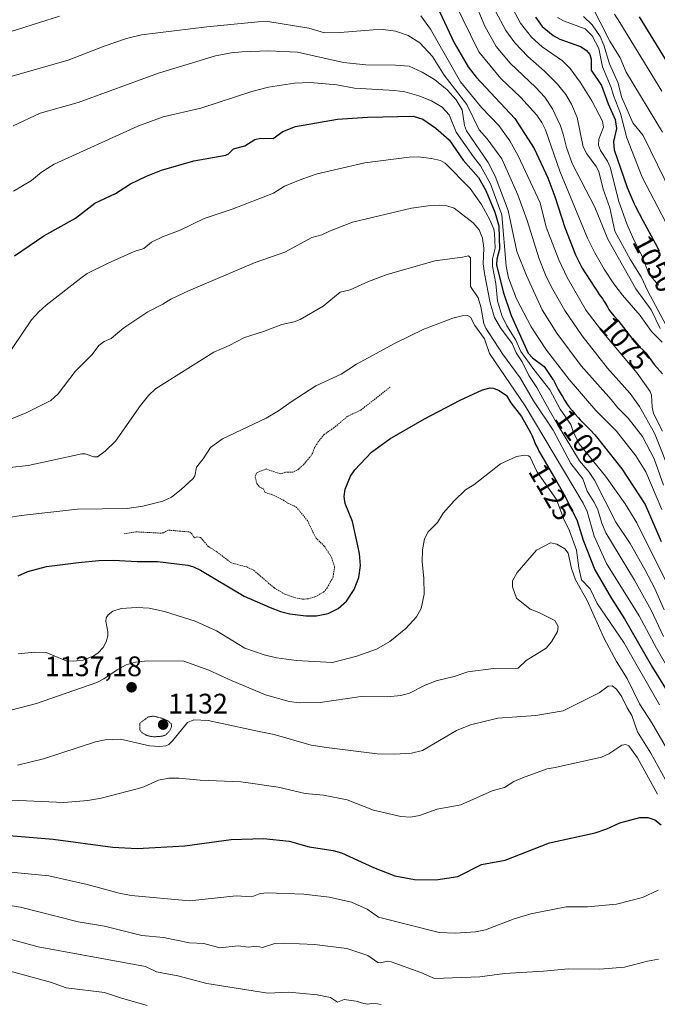
# Model space of a CAD drawing. Units: metres. Extents: x 647785 to 651233, y 4757785 to 4760173.
# Drawn here: x 648991 to 649218, y 4759142 to 4759491 of the extents above; entities that cross this region are included whole.
import ezdxf
from ezdxf.enums import TextEntityAlignment as Align

# ---------------------------------------------------------------- set-up
doc = ezdxf.new("R2010")
doc.units = ezdxf.units.M
doc.header["$MEASUREMENT"] = 0
doc.linetypes.add('TRAZOS', pattern=[0.75, 0.5, -0.25])
doc.linetypes.add('TRAZOS2', pattern=[0.375, 0.25, -0.125])
for name, color, linetype, lineweight in [('Carátula', 7, 'Continuous', 5), ('Curva de nivel auxiliar', 36, 'TRAZOS', 0), ('Curva de nivel maestra', 36, 'Continuous', 30), ('Curva de nivel normal', 36, 'Continuous', 0), ('Curva de nivel normal depresión', 36, 'TRAZOS2', 0), ('Punto de cota en terreno', 7, 'Continuous', 0), ('Rótulo de curva de nivel directora', 19, 'Continuous', 0), ('Rótulo de punto de cota en terreno', 19, 'Continuous', 0)]:
    doc.layers.add(name, color=color, linetype=linetype, lineweight=lineweight)
doc.styles.add('Arial', font='txt', dxfattribs={"height": 0.2})

# ---------------------------------------------------------------- blocks, each defined once
blk = doc.blocks.new('*U168')
at = {"layer": 'Curva de nivel normal', "color": 36, "linetype": 'Continuous', "lineweight": 0}
blk.add_polyline3d([(649220.6, 4759418.96, 1045), (649212.12, 4759435.04, 1045), (649206.65, 4759448.95, 1045), (649204.44, 4759457.58, 1045), (649201.94, 4759463.97, 1045), (649201.17, 4759466.77, 1045), (649198.12, 4759474.14, 1045), (649196.81, 4759480.66, 1045), (649194.37, 4759485.12, 1045), (649191.87, 4759487.54, 1045), (649184.28, 4759490.41, 1045), (649182.15, 4759491.61, 1045)], dxfattribs=at)
blk = doc.blocks.new('*U203')
at = {"layer": 'Curva de nivel normal', "color": 36, "linetype": 'Continuous', "lineweight": 0}
blk.add_polyline3d([(648988.39, 4759214.05, 1145), (649006.96, 4759213.32, 1145), (649015.51, 4759214.01, 1145), (649020.26, 4759214.83, 1145), (649032.99, 4759218.06, 1145), (649035.37, 4759218.77, 1145), (649040.62, 4759221.21, 1145), (649044.29, 4759221.86, 1145), (649047.75, 4759221.9, 1145), (649055.32, 4759221.16, 1145), (649069.74, 4759220.63, 1145), (649072.36, 4759220.21, 1145), (649082.99, 4759218.73, 1145), (649092.55, 4759216.49, 1145), (649099.08, 4759215.83, 1145), (649107.51, 4759214.25, 1145), (649116.84, 4759210.6, 1145), (649126.48, 4759208.35, 1145), (649130.02, 4759208.12, 1145), (649133.19, 4759208.69, 1145), (649139.48, 4759210.92, 1145), (649147.78, 4759212.42, 1145), (649158.92, 4759217.34, 1145), (649163.34, 4759218.6, 1145), (649166.68, 4759220.75, 1145), (649169.65, 4759222.03, 1145), (649178.41, 4759225.17, 1145), (649181.26, 4759225.67, 1145), (649197.76, 4759229.37, 1145), (649200.29, 4759230.52, 1145), (649204.96, 4759233.59, 1145), (649206.38, 4759233.8, 1145), (649207.44, 4759233.32, 1145), (649210.5, 4759229.13, 1145), (649217.58, 4759216.2, 1145)], dxfattribs=at)
blk = doc.blocks.new('*U212')
at = {"layer": 'Curva de nivel normal', "color": 36, "linetype": 'Continuous', "lineweight": 0}
blk.add_polyline3d([(649219.73, 4759325.77, 1090), (649216.38, 4759335.12, 1090), (649212.31, 4759343.08, 1090), (649207.24, 4759349.49, 1090), (649203.57, 4759353.19, 1090), (649201.19, 4759356.22, 1090), (649190.49, 4759368.15, 1090), (649181.86, 4759379.69, 1090), (649176.65, 4759387.95, 1090), (649171.11, 4759400.08, 1090), (649167.69, 4759408.7, 1090), (649164.66, 4759423.19, 1090), (649160.05, 4759435.35, 1090), (649157.5, 4759440.22, 1090), (649149.82, 4759451.45, 1090), (649149.11, 4759453.33, 1090), (649148.3, 4759458.83, 1090), (649146.2, 4759462.37, 1090), (649142.92, 4759465.95, 1090), (649138.46, 4759469.62, 1090), (649134.14, 4759472.26, 1090), (649129.47, 4759474.37, 1090), (649124.62, 4759474.71, 1090), (649114.14, 4759474.8, 1090), (649106.15, 4759475.62, 1090), (649089.9, 4759479.33, 1090), (649079.64, 4759479.76, 1090), (649070.25, 4759479.47, 1090), (649066.32, 4759479.1, 1090), (649060.85, 4759478.04, 1090), (649040.52, 4759471.83, 1090), (649012.13, 4759461.46, 1090), (648998.61, 4759457.73, 1090), (648989, 4759453.17, 1090)], dxfattribs=at)
blk = doc.blocks.new('*U214')
at = {"layer": 'Curva de nivel maestra', "color": 36, "linetype": 'Continuous', "lineweight": 30}
blk.add_polyline3d([(649174.29, 4759491.79, 1050), (649176.73, 4759488.48, 1050), (649180.63, 4759485.22, 1050), (649182.94, 4759483.96, 1050), (649190.31, 4759481.28, 1050), (649192.28, 4759479.99, 1050), (649193.58, 4759478.48, 1050), (649194.09, 4759476.86, 1050), (649194.06, 4759472.89, 1050), (649197.76, 4759467.49, 1050), (649200.13, 4759460.98, 1050), (649202.6, 4759455.45, 1050), (649203.06, 4759452.25, 1050), (649202.03, 4759447.63, 1050), (649202.24, 4759444.7, 1050), (649206.78, 4759431.34, 1050), (649209.26, 4759425.5, 1050), (649209.61, 4759424.81, 1050), (649212.38, 4759419.68, 1050), (649216.7, 4759411.56, 1050), (649218.17, 4759408.87, 1050)], dxfattribs=at)
blk = doc.blocks.new('5PATER')
at = {"layer": 'Carátula', "linetype": 'Continuous', "lineweight": 5}
h = blk.add_hatch(color=250, dxfattribs=at)
edge = h.paths.add_edge_path()
edge.add_ellipse((0, 0.01), major_axis=(-1.33, -1.34), ratio=0.999422, start_angle=0, end_angle=360)

msp = doc.modelspace()

# ---------------------------------------------------------------- linework, layer by layer
at = {"layer": 'Curva de nivel auxiliar', "color": 36, "linetype": 'TRAZOS', "lineweight": 0}
msp.add_polyline3d([(649122.78, 4759360.57, 1122.5), (649112.4, 4759352.43, 1122.5), (649107.65, 4759350.2, 1122.5), (649102.81, 4759346.17, 1122.5), (649099.34, 4759343.74, 1122.5), (649097.2, 4759341.12, 1122.5), (649095.97, 4759339.13, 1122.5), (649095.29, 4759337.14, 1122.5), (649094.28, 4759335.73, 1122.5), (649092.04, 4759333.04, 1122.5), (649089.87, 4759331.19, 1122.5), (649088.27, 4759330.44, 1122.5), (649085.66, 4759330.36, 1122.5), (649083.91, 4759329.77, 1122.5), (649078.77, 4759331.54, 1122.5), (649075.33, 4759330.16, 1122.5), (649074.85, 4759328.63, 1122.5), (649075.47, 4759326.33, 1122.5), (649076.36, 4759325.17, 1122.5), (649077.68, 4759324.55, 1122.5), (649078.37, 4759323.17, 1122.5), (649080.77, 4759322.5, 1122.5), (649084.8, 4759320.55, 1122.5), (649086.57, 4759319.31, 1122.5), (649089.35, 4759318.15, 1122.5), (649093.4, 4759313.22, 1122.5), (649096.34, 4759307.14, 1122.5), (649099.37, 4759304.18, 1122.5), (649101.98, 4759300.17, 1122.5), (649103.03, 4759296.76, 1122.5), (649102.49, 4759293.11, 1122.5), (649100.43, 4759289.39, 1122.5), (649099.28, 4759287.96, 1122.5), (649096.32, 4759286.26, 1122.5), (649093.73, 4759285.48, 1122.5), (649091.69, 4759285.38, 1122.5), (649089.38, 4759285.75, 1122.5), (649085.34, 4759287.14, 1122.5), (649081.6, 4759289.38, 1122.5), (649074.32, 4759295.62, 1122.5), (649071.91, 4759296.77, 1122.5), (649066.43, 4759298.21, 1122.5), (649061.31, 4759302.12, 1122.5), (649058.24, 4759304.05, 1122.5), (649055.47, 4759307.28, 1122.5), (649054.21, 4759307.44, 1122.5), (649053.32, 4759307.13, 1122.5), (649052.1, 4759308.91, 1122.5), (649051.45, 4759309.21, 1122.5), (649043.98, 4759309.85, 1122.5), (649042.36, 4759308.93, 1122.5), (649041.41, 4759308.77, 1122.5), (649032.59, 4759309.24, 1122.5), (649028.3, 4759308.53, 1122.5)], dxfattribs=at)
at = {"layer": 'Curva de nivel maestra', "color": 36, "linetype": 'Continuous', "lineweight": 30}
for points in [[(649140.27, 4759493.77, 1075), (649145.4, 4759482.66, 1075), (649150.42, 4759474.09, 1075), (649153.29, 4759470.45, 1075), (649166.98, 4759455.84, 1075), (649173.84, 4759445.12, 1075), (649178.67, 4759434.76, 1075), (649181.2, 4759428.12, 1075), (649184.68, 4759417.16, 1075), (649188.45, 4759407.51, 1075), (649190.9, 4759402.69, 1075), (649195.04, 4759396.4, 1075), (649196.18, 4759394.54, 1075), (649196.92, 4759393.38, 1075), (649197.36, 4759392.76, 1075), (649198.14, 4759391.73, 1075), (649198.71, 4759390.9, 1075), (649199.1, 4759390.24, 1075), (649199.91, 4759388.78, 1075), (649200.33, 4759388.08, 1075), (649200.54, 4759387.76, 1075), (649200.98, 4759387.18, 1075), (649202.13, 4759385.86, 1075), (649203.48, 4759384.25, 1075), (649204.7, 4759382.72, 1075), (649207.51, 4759379.11, 1075), (649208.85, 4759377.43, 1075), (649209.45, 4759376.7, 1075), (649209.98, 4759376.08, 1075), (649210.26, 4759375.78, 1075), (649213.39, 4759372.71, 1075), (649216.38, 4759368.53, 1075), (649219.39, 4759365.22, 1075)], [(649224.58, 4759470.05, 1025), (649211.26, 4759491.82, 1025)], [(648989.44, 4759407.13, 1100), (648999.94, 4759414.25, 1100), (649011.19, 4759420.48, 1100), (649017.95, 4759425.75, 1100), (649025.3, 4759429.16, 1100), (649030.6, 4759432.58, 1100), (649036.27, 4759435.32, 1100), (649041.69, 4759437.47, 1100), (649053.13, 4759440.74, 1100), (649064.49, 4759442.75, 1100), (649065.37, 4759443.24, 1100), (649067.14, 4759445.03, 1100), (649071.19, 4759446.1, 1100), (649074.72, 4759448.39, 1100), (649076.72, 4759448.79, 1100), (649081.2, 4759448.66, 1100), (649084.69, 4759451.19, 1100), (649089.23, 4759452.98, 1100), (649104.12, 4759455.62, 1100), (649114.68, 4759456.28, 1100), (649130.87, 4759456.58, 1100), (649134.4, 4759455.51, 1100), (649138.96, 4759452.42, 1100), (649143.64, 4759448.28, 1100), (649148.67, 4759441.01, 1100), (649154.08, 4759434.93, 1100), (649156.71, 4759430.22, 1100), (649159.88, 4759422.62, 1100), (649161.34, 4759417.75, 1100), (649161.55, 4759409.46, 1100), (649160.54, 4759405.92, 1100), (649160.51, 4759403.9, 1100), (649162.81, 4759394.38, 1100), (649165.63, 4759385.92, 1100), (649171.76, 4759372.6, 1100), (649173.28, 4759370.94, 1100), (649177.41, 4759367.91, 1100), (649180.5, 4759363.22, 1100), (649180.64, 4759362.99, 1100), (649181.02, 4759362.31, 1100), (649182.4, 4759359.69, 1100), (649182.76, 4759359.07, 1100), (649183.44, 4759357.98, 1100), (649183.93, 4759357.18, 1100), (649184.65, 4759355.93, 1100), (649185.11, 4759355.18, 1100), (649185.69, 4759354.31, 1100), (649186.42, 4759353.31, 1100), (649187.29, 4759352.21, 1100), (649188.24, 4759351.07, 1100), (649189.51, 4759349.62, 1100), (649190.11, 4759348.97, 1100), (649190.93, 4759348.13, 1100), (649192.47, 4759346.64, 1100), (649193.79, 4759345.32, 1100), (649195.24, 4759343.76, 1100), (649196, 4759342.93, 1100), (649204.99, 4759331.61, 1100), (649213.22, 4759318.97, 1100), (649218.83, 4759305.8, 1100)], [(648990.75, 4759293.6, 1125), (648994.18, 4759295.22, 1125), (649000.82, 4759297, 1125), (649012.16, 4759298.4, 1125), (649019.39, 4759299.13, 1125), (649024.58, 4759299.17, 1125), (649033.04, 4759298.69, 1125), (649040.17, 4759298.68, 1125), (649050.96, 4759297.37, 1125), (649052.94, 4759296.82, 1125), (649055.48, 4759295.6, 1125), (649070.91, 4759286.42, 1125), (649080.16, 4759282.38, 1125), (649083.83, 4759281, 1125), (649087.21, 4759280.14, 1125), (649092.84, 4759279.46, 1125), (649096.63, 4759279.46, 1125), (649100.8, 4759280.29, 1125), (649104.32, 4759282.11, 1125), (649107.26, 4759284.6, 1125), (649110, 4759288.74, 1125), (649111.63, 4759293.05, 1125), (649112.18, 4759297.29, 1125), (649111.82, 4759301.6, 1125), (649110.74, 4759307, 1125), (649109.45, 4759312.89, 1125), (649106.82, 4759319.3, 1125), (649106.46, 4759321.82, 1125), (649106.82, 4759324.42, 1125), (649108.69, 4759328.99, 1125), (649110.2, 4759331.19, 1125), (649116.14, 4759337.45, 1125), (649122.58, 4759342.27, 1125), (649134.99, 4759349.29, 1125), (649147.56, 4759355.93, 1125), (649155.5, 4759359.63, 1125), (649158.19, 4759360.3, 1125), (649159.38, 4759360.22, 1125), (649161.39, 4759359.37, 1125), (649164.02, 4759357.57, 1125), (649165.55, 4759355, 1125), (649169.29, 4759350.08, 1125), (649172.65, 4759344.24, 1125), (649172.75, 4759344.04, 1125), (649172.97, 4759343.54, 1125), (649173.25, 4759342.89, 1125), (649173.82, 4759341.49, 1125), (649174.35, 4759340.26, 1125), (649175.08, 4759338.75, 1125), (649175.55, 4759337.86, 1125), (649176.09, 4759336.86, 1125), (649177.37, 4759334.61, 1125), (649181.88, 4759326.91, 1125), (649183.77, 4759323.63, 1125), (649184.63, 4759322.09, 1125), (649184.81, 4759321.76, 1125), (649189.04, 4759313.16, 1125), (649191.27, 4759306.23, 1125), (649195.39, 4759295.79, 1125), (649201.23, 4759285.55, 1125), (649205.87, 4759278.4, 1125), (649215.84, 4759261.13, 1125), (649221.61, 4759251.78, 1125)], [(648981.79, 4759202.02, 1150), (649003.2, 4759200.28, 1150), (649024.4, 4759197.46, 1150), (649032.97, 4759197, 1150), (649049.88, 4759197.94, 1150), (649066.3, 4759200.13, 1150), (649077.88, 4759200.5, 1150), (649086.92, 4759199.5, 1150), (649094.02, 4759197.55, 1150), (649102.52, 4759196.23, 1150), (649105.51, 4759195.46, 1150), (649116.82, 4759190.17, 1150), (649124.45, 4759187.3, 1150), (649131.4, 4759185.92, 1150), (649138.94, 4759185.83, 1150), (649146.7, 4759187.01, 1150), (649155.16, 4759191.25, 1150), (649163.5, 4759192.85, 1150), (649179.22, 4759198.94, 1150), (649195.43, 4759202.49, 1150), (649199.6, 4759203.94, 1150), (649204.24, 4759206.01, 1150), (649211.28, 4759207.94, 1150), (649214.13, 4759207.92, 1150), (649216.67, 4759207.11, 1150), (649218.93, 4759205.34, 1150)]]:
    msp.add_polyline3d(points, dxfattribs=at)
at = {"layer": 'Curva de nivel normal', "color": 36, "linetype": 'Continuous', "lineweight": 0}
for points in [[(649219.41, 4759450.93, 1035), (649206.43, 4759472.25, 1035), (649204.35, 4759477.31, 1035), (649200.69, 4759483.26, 1035), (649190.55, 4759503.36, 1035)], [(649219.28, 4759376.49, 1070), (649215.49, 4759380.29, 1070), (649211.49, 4759385.89, 1070), (649205.19, 4759393.14, 1070), (649202.15, 4759397.19, 1070), (649198.64, 4759402.42, 1070), (649195.31, 4759408.15, 1070), (649192.76, 4759413.42, 1070), (649182.91, 4759437.07, 1070), (649177.88, 4759451.81, 1070), (649176.61, 4759454.33, 1070), (649174.8, 4759456.94, 1070), (649169.02, 4759463.37, 1070), (649162.06, 4759470, 1070), (649154.23, 4759479.45, 1070), (649145.84, 4759496.59, 1070)], [(649218.5, 4759381.38, 1065), (649215.39, 4759387.98, 1065), (649209.96, 4759395.42, 1065), (649199.98, 4759412.97, 1065), (649195.33, 4759424.42, 1065), (649187.29, 4759439.87, 1065), (649185.27, 4759445.57, 1065), (649184.17, 4759450.27, 1065), (649183.12, 4759453.22, 1065), (649180.39, 4759459.2, 1065), (649177.59, 4759463.37, 1065), (649174.37, 4759466.84, 1065), (649165.35, 4759475.45, 1065), (649160.34, 4759481.38, 1065), (649156.34, 4759488.57, 1065), (649153.05, 4759496.47, 1065)], [(649220.51, 4759382.67, 1060), (649214.11, 4759394.56, 1060), (649211.76, 4759399.68, 1060), (649208.05, 4759405.66, 1060), (649202.43, 4759415.87, 1060), (649200.73, 4759424.15, 1060), (649198.35, 4759430.72, 1060), (649196.74, 4759436.98, 1060), (649195.82, 4759438.84, 1060), (649192.53, 4759443.25, 1060), (649191.25, 4759445.7, 1060), (649189.11, 4759456.14, 1060), (649187.07, 4759460.92, 1060), (649185.03, 4759464.28, 1060), (649182.1, 4759468.03, 1060), (649177.54, 4759472.55, 1060), (649171.61, 4759477.78, 1060), (649166.93, 4759482.68, 1060), (649163.84, 4759487, 1060), (649160.12, 4759493.84, 1060)], [(649217.97, 4759396.71, 1055), (649214.56, 4759400.76, 1055), (649212.28, 4759406.67, 1055), (649208.66, 4759413.83, 1055), (649206.74, 4759418.43, 1055), (649203.87, 4759426.35, 1055), (649200.75, 4759438.57, 1055), (649199.84, 4759440.66, 1055), (649197.39, 4759444.5, 1055), (649196.69, 4759446.3, 1055), (649196.73, 4759448.45, 1055), (649198.43, 4759452.78, 1055), (649198.04, 4759454.8, 1055), (649194.27, 4759462.02, 1055), (649190.13, 4759468.68, 1055), (649186.63, 4759473.57, 1055), (649183.86, 4759476.23, 1055), (649176.64, 4759481.22, 1055), (649172.85, 4759484.61, 1055), (649169.02, 4759489.57, 1055), (649166.22, 4759494.64, 1055)], [(649005.43, 4759492.12, 1080), (648975.53, 4759482.64, 1080)], [(649222.82, 4759328.5, 1085), (649216.53, 4759344.18, 1085), (649211.24, 4759353.66, 1085), (649207.91, 4759358.29, 1085), (649199.88, 4759367.3, 1085), (649190.84, 4759378.7, 1085), (649184.72, 4759387.76, 1085), (649180.03, 4759396, 1085), (649177.86, 4759400.4, 1085), (649175.6, 4759406.06, 1085), (649171.37, 4759419.64, 1085), (649168.1, 4759428.74, 1085), (649162.31, 4759441.53, 1085), (649157.22, 4759448.58, 1085), (649154.27, 4759451.79, 1085), (649150.01, 4759460.76, 1085), (649141.88, 4759471.11, 1085), (649137.72, 4759477.73, 1085), (649133.22, 4759482.67, 1085), (649129.16, 4759485.25, 1085), (649124.6, 4759486.78, 1085), (649120.27, 4759487.32, 1085), (649116.75, 4759487.3, 1085), (649104.96, 4759486.27, 1085), (649099.5, 4759486.18, 1085), (649093.95, 4759487.81, 1085), (649079.39, 4759490.16, 1085), (649075.95, 4759490.1, 1085), (649057.69, 4759488.27, 1085), (649034.6, 4759485.43, 1085), (649029.19, 4759484.16, 1085), (649021.26, 4759481.43, 1085), (649008.51, 4759476.46, 1085), (648987.38, 4759470.41, 1085)], [(649219.41, 4759344.96, 1080), (649216.16, 4759351.24, 1080), (649215.64, 4759353.41, 1080), (649215.43, 4759357.73, 1080), (649215.03, 4759358.95, 1080), (649210.35, 4759365.47, 1080), (649198.56, 4759379.54, 1080), (649192.32, 4759387.72, 1080), (649185.52, 4759399.41, 1080), (649182.63, 4759405.7, 1080), (649178.1, 4759417.22, 1080), (649175.98, 4759425.95, 1080), (649168.19, 4759442.57, 1080), (649165.2, 4759447.88, 1080), (649161.25, 4759453.3, 1080), (649155.13, 4759459.65, 1080), (649147.68, 4759468.76, 1080), (649137.02, 4759487.49, 1080), (649133.64, 4759492.26, 1080)], [(649222.66, 4759429, 1040), (649212.45, 4759449.72, 1040), (649208.78, 4759454.24, 1040), (649204.76, 4759463.44, 1040), (649203.68, 4759468.32, 1040), (649200.53, 4759475.23, 1040), (649198.53, 4759481.82, 1040), (649197.22, 4759484.85, 1040), (649194.42, 4759489.01, 1040), (649191.35, 4759491.92, 1040)], [(649202.37, 4759492.83, 1030), (649204.26, 4759489.84, 1030), (649219.1, 4759465.47, 1030)], [(648989.18, 4759430.03, 1095), (648995.57, 4759433.83, 1095), (648999.04, 4759436.8, 1095), (649003.58, 4759439.56, 1095), (649033.24, 4759453.07, 1095), (649042.29, 4759456.4, 1095), (649055.54, 4759459.48, 1095), (649073.66, 4759465.38, 1095), (649079.64, 4759466.93, 1095), (649088.81, 4759468.32, 1095), (649094.36, 4759468.62, 1095), (649103.81, 4759467.75, 1095), (649110.09, 4759466.58, 1095), (649124.36, 4759465.76, 1095), (649127.9, 4759465.26, 1095), (649132.92, 4759463.88, 1095), (649137.4, 4759462.04, 1095), (649141.15, 4759459.84, 1095), (649143.72, 4759457.11, 1095), (649146.18, 4759450.97, 1095), (649152.32, 4759442.19, 1095), (649154.85, 4759439.07, 1095), (649158.37, 4759432.63, 1095), (649162.31, 4759421.69, 1095), (649163.87, 4759403.45, 1095), (649164.7, 4759399.35, 1095), (649167.59, 4759391.8, 1095), (649172.82, 4759381.91, 1095), (649178.26, 4759373.64, 1095), (649186.3, 4759363.31, 1095), (649195.68, 4759352.22, 1095), (649203.09, 4759344.97, 1095), (649209.9, 4759336.16, 1095), (649213.43, 4759330.52, 1095), (649219.1, 4759317.17, 1095)], [(648985.74, 4759369.87, 1105), (648995.5, 4759384.38, 1105), (648998.08, 4759387.27, 1105), (649000.67, 4759389.59, 1105), (649013.04, 4759399.16, 1105), (649015.26, 4759400.9, 1105), (649022.7, 4759404.54, 1105), (649031.97, 4759408.6, 1105), (649035.4, 4759409.68, 1105), (649038.15, 4759411.97, 1105), (649041.95, 4759413.9, 1105), (649048.21, 4759416.25, 1105), (649056.82, 4759420.35, 1105), (649066.76, 4759423.65, 1105), (649081.33, 4759429.35, 1105), (649085.31, 4759431.81, 1105), (649091.4, 4759434.34, 1105), (649096.88, 4759436.16, 1105), (649113.81, 4759440.04, 1105), (649129.55, 4759442.07, 1105), (649132.69, 4759442.16, 1105), (649137.41, 4759441.67, 1105), (649140.58, 4759440.95, 1105), (649142.23, 4759440, 1105), (649151.17, 4759431.02, 1105), (649155.15, 4759425.35, 1105), (649158.09, 4759419.87, 1105), (649159.5, 4759416.55, 1105), (649159.8, 4759415.07, 1105), (649159.97, 4759409.79, 1105), (649159.05, 4759406.1, 1105), (649159, 4759403.4, 1105), (649160.26, 4759397.24, 1105), (649160.86, 4759391.09, 1105), (649162.39, 4759385.97, 1105), (649164.09, 4759382.27, 1105), (649167.35, 4759377.16, 1105), (649169.08, 4759373.14, 1105), (649173.68, 4759366.75, 1105), (649179.4, 4759359.6, 1105), (649183.05, 4759352.7, 1105), (649186.79, 4759347.31, 1105), (649187.64, 4759344.86, 1105), (649189.84, 4759340.5, 1105), (649199.17, 4759328.97, 1105), (649206.11, 4759319.13, 1105), (649210.23, 4759312.42, 1105), (649220.75, 4759291.25, 1105)], [(648987.25, 4759348.82, 1110), (648993.69, 4759351.48, 1110), (649002.41, 4759355.8, 1110), (649005.01, 4759358.23, 1110), (649011.06, 4759366.08, 1110), (649017.08, 4759372.16, 1110), (649019.45, 4759375.29, 1110), (649021.36, 4759376.71, 1110), (649023.73, 4759377.77, 1110), (649028.29, 4759381.61, 1110), (649036.84, 4759387.27, 1110), (649042.17, 4759390, 1110), (649044.96, 4759391.78, 1110), (649051.17, 4759394.64, 1110), (649074.85, 4759404.7, 1110), (649085.42, 4759408.42, 1110), (649094.96, 4759413.56, 1110), (649098.57, 4759414.52, 1110), (649101.21, 4759415.89, 1110), (649109.43, 4759419.1, 1110), (649130.32, 4759423.99, 1110), (649136.29, 4759424.83, 1110), (649140.39, 4759425.04, 1110), (649142.8, 4759424.86, 1110), (649145.43, 4759424.03, 1110), (649152.17, 4759418.83, 1110), (649154.28, 4759416.3, 1110), (649155.46, 4759413.35, 1110), (649155.97, 4759409.87, 1110), (649155.77, 4759404.3, 1110), (649156.25, 4759400.82, 1110), (649158.19, 4759390.49, 1110), (649159.77, 4759385.23, 1110), (649161.85, 4759381.54, 1110), (649165.98, 4759376.07, 1110), (649167.48, 4759372.75, 1110), (649169.59, 4759369.55, 1110), (649171.98, 4759364.64, 1110), (649174.8, 4759360.4, 1110), (649177.67, 4759355.17, 1110), (649182.08, 4759347.28, 1110), (649189.92, 4759334.38, 1110), (649193.3, 4759330.42, 1110), (649195.2, 4759327.56, 1110), (649202.81, 4759312.68, 1110), (649207.9, 4759305.08, 1110), (649213.12, 4759295.89, 1110), (649216.48, 4759289.38, 1110), (649219.92, 4759281.62, 1110)], [(648987.86, 4759332.06, 1115), (648994.31, 4759332.81, 1115), (649013.39, 4759336.92, 1115), (649014.58, 4759336.86, 1115), (649017.65, 4759335.83, 1115), (649018.96, 4759335.82, 1115), (649021.62, 4759337.81, 1115), (649025.3, 4759341.43, 1115), (649034.19, 4759354.05, 1115), (649037.05, 4759357.6, 1115), (649039.49, 4759359.93, 1115), (649060.22, 4759372.95, 1115), (649065.67, 4759375.31, 1115), (649071.05, 4759378.11, 1115), (649077.77, 4759380.24, 1115), (649084.32, 4759382.78, 1115), (649088.7, 4759383.74, 1115), (649090.81, 4759384.51, 1115), (649099.03, 4759389.26, 1115), (649105.06, 4759394.17, 1115), (649108.59, 4759395.04, 1115), (649115.03, 4759398.01, 1115), (649121.7, 4759400.43, 1115), (649138.56, 4759405.36, 1115), (649148.36, 4759406.67, 1115), (649150.53, 4759407.06, 1115), (649151.2, 4759406.43, 1115), (649151.24, 4759396.24, 1115), (649153.97, 4759392.16, 1115), (649154.94, 4759389.01, 1115), (649156.03, 4759383.14, 1115), (649156.69, 4759381.48, 1115), (649162.65, 4759372.37, 1115), (649168.87, 4759363.87, 1115), (649173.64, 4759355.67, 1115), (649180.63, 4759345.3, 1115), (649186.85, 4759333.43, 1115), (649191.05, 4759328.08, 1115), (649192.63, 4759323.64, 1115), (649194.97, 4759319.82, 1115), (649196.3, 4759317.41, 1115), (649197.85, 4759312.34, 1115), (649199.29, 4759308.94, 1115), (649209.38, 4759292.09, 1115), (649215.31, 4759281.41, 1115), (649219.71, 4759272.18, 1115)], [(648987.53, 4759314.32, 1120), (648991.81, 4759315.07, 1120), (649011.79, 4759317.22, 1120), (649029.42, 4759317.5, 1120), (649035.04, 4759318.39, 1120), (649042.08, 4759320.14, 1120), (649045.18, 4759321.52, 1120), (649048.63, 4759324.24, 1120), (649052.9, 4759328.2, 1120), (649053.48, 4759329.09, 1120), (649054.06, 4759332.17, 1120), (649056.44, 4759335.16, 1120), (649059.05, 4759339.14, 1120), (649063.24, 4759342.2, 1120), (649078.74, 4759349.58, 1120), (649083.15, 4759352.13, 1120), (649087.58, 4759355.36, 1120), (649096.41, 4759361.04, 1120), (649105.38, 4759365.1, 1120), (649110.83, 4759368.74, 1120), (649124.51, 4759376.19, 1120), (649134.66, 4759381.07, 1120), (649145.04, 4759385, 1120), (649148.25, 4759385.83, 1120), (649150.16, 4759385.92, 1120), (649151.24, 4759385.31, 1120), (649152.79, 4759382.42, 1120), (649156.23, 4759377.68, 1120), (649157.97, 4759372.44, 1120), (649170.67, 4759353.97, 1120), (649191.27, 4759319.46, 1120), (649192.58, 4759316.5, 1120), (649195.15, 4759307.73, 1120), (649199.46, 4759297.99, 1120), (649211.08, 4759279.44, 1120), (649217.18, 4759268.01, 1120), (649222.59, 4759258.75, 1120)], [(648990.83, 4759265.98, 1130), (648996.66, 4759266.52, 1130), (649000.69, 4759266.49, 1130), (649007.86, 4759263.49, 1130), (649010.36, 4759263.35, 1130), (649013.8, 4759263.78, 1130), (649017.65, 4759265.31, 1130), (649019.17, 4759266.35, 1130), (649020.94, 4759268.19, 1130), (649022.03, 4759270.21, 1130), (649022.58, 4759272.41, 1130), (649022.62, 4759273.82, 1130), (649021.91, 4759277.56, 1130), (649022.07, 4759278.77, 1130), (649022.77, 4759279.75, 1130), (649024.41, 4759281.1, 1130), (649027.33, 4759282.03, 1130), (649032.88, 4759282.43, 1130), (649037.22, 4759282.19, 1130), (649042.76, 4759280.96, 1130), (649053.59, 4759277.62, 1130), (649061.2, 4759274.14, 1130), (649071.18, 4759267.98, 1130), (649078.04, 4759265.59, 1130), (649082.45, 4759264.6, 1130), (649089.57, 4759263.58, 1130), (649102.25, 4759262.91, 1130), (649110.98, 4759265.18, 1130), (649117.86, 4759267.67, 1130), (649122.66, 4759270.38, 1130), (649128.35, 4759274.94, 1130), (649132.14, 4759279.08, 1130), (649133.79, 4759282.07, 1130), (649134.78, 4759287.15, 1130), (649134.69, 4759292.79, 1130), (649134.1, 4759298.57, 1130), (649134.19, 4759302.82, 1130), (649134.95, 4759306.75, 1130), (649136.26, 4759309.21, 1130), (649139.5, 4759312.5, 1130), (649141.61, 4759315.83, 1130), (649145.4, 4759320.24, 1130), (649149.49, 4759324.11, 1130), (649152.4, 4759325.95, 1130), (649161.85, 4759333.38, 1130), (649167.62, 4759335.91, 1130), (649170.55, 4759336.39, 1130), (649171.79, 4759336.19, 1130), (649172.4, 4759335.67, 1130), (649174.82, 4759330.63, 1130), (649181.72, 4759320.75, 1130), (649184.33, 4759313.77, 1130), (649186.32, 4759309.6, 1130), (649188.82, 4759302.7, 1130), (649189.65, 4759296.51, 1130), (649190.6, 4759292.2, 1130), (649193.71, 4759289.06, 1130), (649196.17, 4759283.81, 1130), (649205.65, 4759269.94, 1130), (649218.28, 4759247.95, 1130)], [(648982.2, 4759244.51, 1135), (648997.26, 4759248.42, 1135), (649018.73, 4759255.79, 1135), (649021.24, 4759257.07, 1135), (649025.87, 4759260.26, 1135), (649029.15, 4759262.08, 1135), (649032.42, 4759263.01, 1135), (649036.66, 4759263.45, 1135), (649049.56, 4759263.41, 1135), (649058.43, 4759260.21, 1135), (649066.75, 4759256.35, 1135), (649078.56, 4759251.47, 1135), (649086.95, 4759249.03, 1135), (649090.63, 4759248.62, 1135), (649097.94, 4759248.72, 1135), (649112.45, 4759250.82, 1135), (649121.75, 4759250.74, 1135), (649126.54, 4759251.23, 1135), (649129.58, 4759252.07, 1135), (649135.15, 4759254.91, 1135), (649139.13, 4759256.45, 1135), (649145.46, 4759257.98, 1135), (649150.3, 4759259.61, 1135), (649159.4, 4759260.81, 1135), (649166.52, 4759260.61, 1135), (649168.12, 4759260.93, 1135), (649170.99, 4759263.66, 1135), (649178.14, 4759268.02, 1135), (649179.99, 4759270.26, 1135), (649182.07, 4759273.94, 1135), (649182.3, 4759275.62, 1135), (649181.2, 4759277.77, 1135), (649175.45, 4759280.64, 1135), (649172.44, 4759281.76, 1135), (649167.53, 4759285.67, 1135), (649166.17, 4759289.75, 1135), (649166.17, 4759291.86, 1135), (649167.78, 4759294.86, 1135), (649174.65, 4759302.72, 1135), (649179.67, 4759305.32, 1135), (649181.93, 4759304.84, 1135), (649184.7, 4759303.18, 1135), (649185.93, 4759301.72, 1135), (649187.13, 4759296.28, 1135), (649188.5, 4759292.21, 1135), (649192.6, 4759284.89, 1135), (649198.68, 4759271.39, 1135), (649203.1, 4759263.24, 1135), (649206.83, 4759257.2, 1135), (649211.25, 4759248.21, 1135), (649215.56, 4759241.48, 1135), (649222.1, 4759230.29, 1135)], [(648990.57, 4759226.52, 1140), (648999.82, 4759228.78, 1140), (649018.28, 4759234.75, 1140), (649021.62, 4759235.5, 1140), (649027.08, 4759235.72, 1140), (649037.35, 4759233.4, 1140), (649040.98, 4759233.1, 1140), (649043.2, 4759233.3, 1140), (649044.21, 4759233.77, 1140), (649045.6, 4759235.09, 1140), (649050.83, 4759241.61, 1140), (649053.13, 4759242.55, 1140), (649058.15, 4759242.35, 1140), (649075.68, 4759238.6, 1140), (649081.59, 4759237.38, 1140), (649094.72, 4759233.62, 1140), (649100.2, 4759232.71, 1140), (649118.16, 4759230.52, 1140), (649124.32, 4759230.38, 1140), (649130.34, 4759230.74, 1140), (649134.21, 4759231.71, 1140), (649146.29, 4759238.77, 1140), (649151.23, 4759240.76, 1140), (649160.97, 4759243.22, 1140), (649174.43, 4759244.14, 1140), (649184.16, 4759245.8, 1140), (649196.85, 4759252.13, 1140), (649200.13, 4759254.54, 1140), (649201.48, 4759254.68, 1140), (649203.09, 4759253.43, 1140), (649204.91, 4759250.72, 1140), (649206.81, 4759246.79, 1140), (649208.51, 4759244.12, 1140), (649210.5, 4759238.36, 1140), (649215.24, 4759230.79, 1140), (649220.43, 4759221.27, 1140)], [(648983.24, 4759189.08, 1155), (649001.65, 4759187.26, 1155), (649015.27, 4759184.16, 1155), (649026.62, 4759181.09, 1155), (649030.9, 4759180.3, 1155), (649051.52, 4759178.44, 1155), (649068.16, 4759180.15, 1155), (649073.63, 4759179.87, 1155), (649076.59, 4759180.95, 1155), (649079.28, 4759181.25, 1155), (649092.15, 4759180.79, 1155), (649101.11, 4759179.65, 1155), (649108.99, 4759177.87, 1155), (649114.63, 4759175.44, 1155), (649118.59, 4759172.61, 1155), (649140.15, 4759167.19, 1155), (649145.98, 4759166.96, 1155), (649153, 4759167.44, 1155), (649156.58, 4759168.16, 1155), (649166.72, 4759172.05, 1155), (649172.62, 4759173.73, 1155), (649185.17, 4759176.31, 1155), (649192.76, 4759176.31, 1155), (649203.1, 4759177.21, 1155), (649212.26, 4759179.6, 1155), (649217.78, 4759182.22, 1155)], [(648987.09, 4759176.91, 1160), (648991.62, 4759176.19, 1160), (649012.07, 4759170.89, 1160), (649021.39, 4759169.42, 1160), (649034.63, 4759166.1, 1160), (649042.32, 4759165.36, 1160), (649051.54, 4759163.51, 1160), (649056.67, 4759163.32, 1160), (649062.32, 4759161.7, 1160), (649068.88, 4759162.47, 1160), (649072.45, 4759161.97, 1160), (649075.3, 4759162.26, 1160), (649077.51, 4759161.89, 1160), (649081.88, 4759163.26, 1160), (649085.23, 4759163.4, 1160), (649095.92, 4759162.95, 1160), (649107.36, 4759161.48, 1160), (649114.78, 4759159.04, 1160), (649118.39, 4759156.53, 1160), (649119.29, 4759156.4, 1160), (649121.83, 4759156.96, 1160), (649123.08, 4759156.72, 1160), (649133.64, 4759153, 1160), (649138.46, 4759150.84, 1160), (649154.53, 4759151.42, 1160), (649163.35, 4759152.61, 1160), (649177.2, 4759153.45, 1160), (649186.02, 4759154.34, 1160), (649197.1, 4759154.2, 1160), (649205.93, 4759154.85, 1160), (649214.07, 4759157, 1160), (649217.9, 4759157.66, 1160)], [(648969.15, 4759169.92, 1165), (648997.94, 4759162.03, 1165), (649035.96, 4759155.05, 1165), (649039.81, 4759153.21, 1165), (649047.43, 4759151.84, 1165), (649057.69, 4759149.09, 1165), (649079.41, 4759145.64, 1165), (649086.8, 4759145.95, 1165), (649096.91, 4759145.08, 1165), (649101.6, 4759144.14, 1165), (649104.07, 4759142.45, 1165), (649106.46, 4759143.46, 1165), (649110.68, 4759142.78, 1165), (649113.36, 4759142.01, 1165), (649114.85, 4759141.7, 1165), (649116.98, 4759142.06, 1165), (649119.62, 4759141.62, 1165)], [(648981.36, 4759155.23, 1170), (649002.25, 4759149.57, 1170), (649007.78, 4759147.58, 1170), (649021.43, 4759145.93, 1170), (649027.07, 4759144, 1170), (649036.56, 4759141.32, 1170)]]:
    msp.add_polyline3d(points, dxfattribs=at)
at = {"layer": 'Curva de nivel normal depresión', "color": 36, "linetype": 'TRAZOS2', "lineweight": 0}
msp.add_polyline3d([(649038.9, 4759236.54, 1135), (649041.75, 4759236.76, 1135), (649043.19, 4759237.24, 1135), (649044.62, 4759238.78, 1135), (649045.22, 4759240.13, 1135), (649045.1, 4759241.12, 1135), (649043.96, 4759242.21, 1135), (649041.84, 4759243.13, 1135), (649038.77, 4759243.93, 1135), (649036.85, 4759243.55, 1135), (649033.95, 4759241.39, 1135), (649033.92, 4759238.99, 1135), (649034.8, 4759237.91, 1135), (649036.54, 4759236.97, 1135), (649038.9, 4759236.54, 1135)], dxfattribs=at)

# ---------------------------------------------------------------- block references
at = {"layer": 'Curva de nivel maestra', "color": 36, "linetype": 'Continuous', "lineweight": 30}
msp.add_blockref('*U214', (0, 0), dxfattribs=at)
at = {"layer": 'Curva de nivel normal', "color": 36, "linetype": 'Continuous', "lineweight": 0}
for name in ['*U168', '*U212', '*U203']:
    msp.add_blockref(name, (0, 0), dxfattribs=at)
at = {"layer": 'Punto de cota en terreno', "linetype": 'Continuous', "lineweight": 0}
for p in [(649031.03, 4759254.11, 1137.18), (649042.22, 4759240.87, 1132)]:
    msp.add_blockref('5PATER', p, dxfattribs=at)

# ---------------------------------------------------------------- texts
at = {"layer": 'Rótulo de curva de nivel directora', "color": 19, "linetype": 'Continuous', "lineweight": 0, "style": 'Arial'}
for s, rotation, p in [('1050', -61.9862, (649216.53, 4759404.35)), ('1075', -48.9372, (649205.95, 4759376.09)), ('1100', -53.8418, (649189.68, 4759342.88)), ('1125', -59.6418, (649179.87, 4759323.35))]:
    msp.add_text(s, height=7, rotation=rotation, dxfattribs=at).set_placement(p, align=Align.MIDDLE_CENTER)
at = {"layer": 'Rótulo de punto de cota en terreno', "color": 19, "linetype": 'Continuous', "lineweight": 0, "style": 'Arial'}
for s, p in [('1137,18', (649000.27, 4759255.87)), ('1132', (649043.98, 4759242.63))]:
    msp.add_text(s, height=7, dxfattribs=at).set_placement(p, align=Align.BOTTOM_LEFT)

doc.saveas('drawing.dxf')
